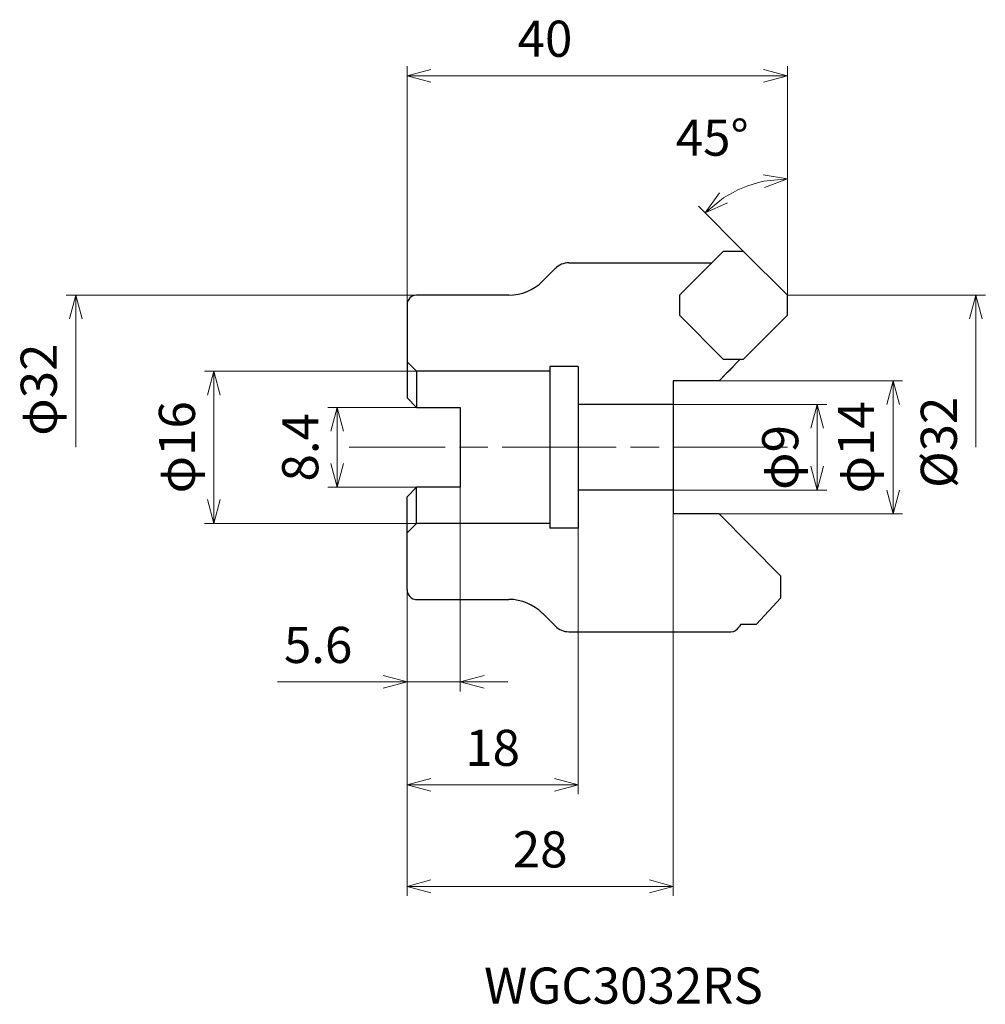
# Model space of a CAD drawing. Units: millimetres. Extents: x -81 to 21, y -59 to 45.
import ezdxf

# ---------------------------------------------------------------- set-up
doc = ezdxf.new("R2010")
doc.units = ezdxf.units.MM
doc.linetypes.add('AM_ISO08W050', pattern=[18, 12, -1.5, 3, -1.5])
doc.layers.add('1', color=7, linetype='Continuous')
for name, color, linetype, lineweight in [('AM_0', 7, 'Continuous', 30), ('AM_5', 3, 'Continuous', 13), ('AM_7', 4, 'AM_ISO08W050', 13)]:
    doc.layers.add(name, color=color, linetype=linetype, lineweight=lineweight)
doc.styles.add('ACISOTS', font='isocp.shx', dxfattribs={"height": 3.8, "bigfont": 'extfont.shx'})
doc.styles.get("Standard").update_dxf_attribs({"font": 'ISOCP.SHX', "bigfont": 'EXTFONT.SHX'})
doc.dimstyles.new('AM_JIS$0', dxfattribs={"dimtxt": 3.8, "dimasz": 2.5, "dimexe": 1, "dimexo": 0, "dimgap": 1.5, "dimtad": 3, "dimdec": 3, "dimzin": 1, "dimdsep": 46, "dimtxsty": 'STANDARD', "dimblk": 'OPEN30', "dimcen": 0, "dimclrd": 256, "dimclre": 256, "dimclrt": 2, "dimaunit": 1, "dimadec": 1, "dimazin": 2, "dimtm": 1e-09, "dimtfac": 0.71, "dimtdec": 3, "dimtmove": 0, "dimatfit": 3, "dimldrblk": 'OPEN30', "dimfxl": 1, "dimlwd": -1, "dimlwe": -1, "dimarcsym": 0})
doc.dimstyles.new('AM_JIS$2', dxfattribs={"dimtxt": 3.8, "dimasz": 2.5, "dimexe": 1, "dimexo": 0, "dimgap": 1.5, "dimtad": 3, "dimdec": 3, "dimzin": 1, "dimdsep": 46, "dimtxsty": 'STANDARD', "dimblk": 'OPEN30', "dimcen": 0, "dimclrd": 256, "dimclre": 256, "dimclrt": 2, "dimaunit": 1, "dimadec": 1, "dimazin": 2, "dimtm": 1e-09, "dimtfac": 0.71, "dimtdec": 3, "dimtmove": 0, "dimatfit": 2, "dimldrblk": 'OPEN30', "dimfxl": 1, "dimlwd": -1, "dimlwe": -1, "dimarcsym": 0})

# ---------------------------------------------------------------- blocks, each defined once
blk = doc.blocks.new('_Open30')
at = {"color": 0, "linetype": 'ByBlock', "lineweight": -2}
for p, q in [((-1, 0.268), (0, 0)), ((0, 0), (-1, -0.268)), ((0, 0), (-1, 0))]:
    blk.add_line(p, q, dxfattribs=at)
blk = doc.blocks.new('*D5')
at = {"layer": 'AM_5'}
for p, q in [((-39, 16), (-75.84, 16)), ((-74.84, 0), (-74.84, 13.5))]:
    blk.add_line(p, q, dxfattribs=at)
at = {"layer": 'Defpoints', "color": 0}
for p in [(-74.84, 16), (-39, 16), (-43.5, 0)]:
    blk.add_point(p, dxfattribs=at)
at = {"layer": 'AM_5', "xscale": 2.5, "yscale": 2.5, "zscale": 2.5, "rotation": 90}
blk.add_blockref('_Open30', (-74.84, 16), dxfattribs=at)
at = {"layer": 'AM_5', "color": 2, "insert": (-78.24, 6.06), "char_height": 3.8, "attachment_point": 5, "rotation": 90}
blk.add_mtext('φ32', dxfattribs=at)
blk = doc.blocks.new('_None')
blk = doc.blocks.new('*D6')
at = {"layer": 'AM_5'}
for p, q in [((-39, 8), (-61.31, 8)), ((-60.31, 5.5), (-60.31, -5.5)), ((-39, -8), (-61.31, -8))]:
    blk.add_line(p, q, dxfattribs=at)
at = {"layer": 'Defpoints', "color": 0}
for p in [(-39, 8), (-60.31, -8), (-39, -8)]:
    blk.add_point(p, dxfattribs=at)
at = {"layer": 'AM_5', "xscale": 2.5, "yscale": 2.5, "zscale": 2.5}
for p, rotation in [((-60.31, 8), 90), ((-60.31, -8), 270)]:
    blk.add_blockref('_Open30', p, dxfattribs=dict(at, rotation=rotation))
at = {"layer": 'AM_5', "color": 2, "insert": (-63.71, 0), "char_height": 3.8, "attachment_point": 5, "rotation": 90}
blk.add_mtext('φ16', dxfattribs=at)
blk = doc.blocks.new('*D7')
at = {"layer": 'AM_5'}
for p, q in [((-39, 4.2), (-48.34, 4.2)), ((-47.34, -1.7), (-47.34, 1.7)), ((-39, -4.2), (-48.34, -4.2))]:
    blk.add_line(p, q, dxfattribs=at)
at = {"layer": 'Defpoints', "color": 0}
for p in [(-47.34, 4.2), (-39, 4.2), (-39, -4.2)]:
    blk.add_point(p, dxfattribs=at)
at = {"layer": 'AM_5', "xscale": 2.5, "yscale": 2.5, "zscale": 2.5}
for p, rotation in [((-47.34, 4.2), 90), ((-47.34, -4.2), 270)]:
    blk.add_blockref('_Open30', p, dxfattribs=dict(at, rotation=rotation))
at = {"layer": 'AM_5', "color": 2, "insert": (-50.74, 0), "char_height": 3.8, "attachment_point": 5, "rotation": 90}
blk.add_mtext('8.4', dxfattribs=at)
blk = doc.blocks.new('*D8')
at = {"layer": 'AM_5'}
for p, q in [((-34.4, -4.2), (-34.4, -25.68)), ((-40, -12.26), (-40, -25.68)), ((-42.5, -24.68), (-53.61, -24.68)), ((-34.4, -24.68), (-40, -24.68)), ((-31.9, -24.68), (-29.4, -24.68))]:
    blk.add_line(p, q, dxfattribs=at)
at = {"layer": 'Defpoints', "color": 0}
for p in [(-34.4, -4.2), (-40, -12.26), (-34.4, -24.68)]:
    blk.add_point(p, dxfattribs=at)
at = {"layer": 'AM_5', "xscale": 2.5, "yscale": 2.5, "zscale": 2.5}
blk.add_blockref('_Open30', (-40, -24.68), dxfattribs=at)
at = {"layer": 'AM_5', "xscale": 2.5, "yscale": 2.5, "zscale": 2.5, "rotation": 180}
blk.add_blockref('_Open30', (-34.4, -24.68), dxfattribs=at)
at = {"layer": 'AM_5', "color": 2, "insert": (-49.35, -21.28), "char_height": 3.8, "attachment_point": 5}
blk.add_mtext('5.6', dxfattribs=at)
blk = doc.blocks.new('*D9')
at = {"layer": 'AM_5'}
for p, q in [((-22, -8.5), (-22, -36.5)), ((-40, -12.26), (-40, -36.5)), ((-37.5, -35.5), (-24.5, -35.5))]:
    blk.add_line(p, q, dxfattribs=at)
at = {"layer": 'Defpoints', "color": 0}
for p in [(-22, -8.5), (-40, -12.26), (-22, -35.5)]:
    blk.add_point(p, dxfattribs=at)
at = {"layer": 'AM_5', "xscale": 2.5, "yscale": 2.5, "zscale": 2.5, "rotation": 180}
blk.add_blockref('_Open30', (-40, -35.5), dxfattribs=at)
at = {"layer": 'AM_5', "xscale": 2.5, "yscale": 2.5, "zscale": 2.5}
blk.add_blockref('_Open30', (-22, -35.5), dxfattribs=at)
at = {"layer": 'AM_5', "color": 2, "insert": (-31, -32.1), "char_height": 3.8, "attachment_point": 5}
blk.add_mtext('18', dxfattribs=at)
blk = doc.blocks.new('*D10')
at = {"layer": 'AM_5'}
for p, q in [((-12, -7), (-12, -47.18)), ((-40, -12.26), (-40, -47.18)), ((-37.5, -46.18), (-14.5, -46.18))]:
    blk.add_line(p, q, dxfattribs=at)
at = {"layer": 'Defpoints', "color": 0}
for p in [(-12, -7), (-40, -12.26), (-12, -46.18)]:
    blk.add_point(p, dxfattribs=at)
at = {"layer": 'AM_5', "xscale": 2.5, "yscale": 2.5, "zscale": 2.5, "rotation": 180}
blk.add_blockref('_Open30', (-40, -46.18), dxfattribs=at)
at = {"layer": 'AM_5', "xscale": 2.5, "yscale": 2.5, "zscale": 2.5}
blk.add_blockref('_Open30', (-12, -46.18), dxfattribs=at)
at = {"layer": 'AM_5', "color": 2, "insert": (-26, -42.78), "char_height": 3.8, "attachment_point": 5}
blk.add_mtext('28', dxfattribs=at)
blk = doc.blocks.new('*D11')
at = {"layer": 'AM_5'}
for p, q in [((-12, 4.5), (4.14, 4.5)), ((3.14, -2), (3.14, 2)), ((-12, -4.5), (4.14, -4.5))]:
    blk.add_line(p, q, dxfattribs=at)
at = {"layer": 'Defpoints', "color": 0}
for p in [(-12, 4.5), (3.14, 4.5), (-12, -4.5)]:
    blk.add_point(p, dxfattribs=at)
at = {"layer": 'AM_5', "xscale": 2.5, "yscale": 2.5, "zscale": 2.5}
for p, rotation in [((3.14, 4.5), 90), ((3.14, -4.5), 270)]:
    blk.add_blockref('_Open30', p, dxfattribs=dict(at, rotation=rotation))
at = {"layer": 'AM_5', "color": 2, "insert": (-0.26, -1.07), "char_height": 3.8, "attachment_point": 5, "rotation": 90}
blk.add_mtext('φ9', dxfattribs=at)
blk = doc.blocks.new('*D12')
at = {"layer": 'AM_5'}
for p, q in [((-8.8, 7), (12.12, 7)), ((11.12, -4.5), (11.12, 4.5)), ((-8.8, -7), (12.12, -7))]:
    blk.add_line(p, q, dxfattribs=at)
at = {"layer": 'Defpoints', "color": 0}
for p in [(-8.8, 7), (11.12, 7), (-8.8, -7)]:
    blk.add_point(p, dxfattribs=at)
at = {"layer": 'AM_5', "xscale": 2.5, "yscale": 2.5, "zscale": 2.5}
for p, rotation in [((11.12, 7), 90), ((11.12, -7), 270)]:
    blk.add_blockref('_Open30', p, dxfattribs=dict(at, rotation=rotation))
at = {"layer": 'AM_5', "color": 2, "insert": (7.72, 0), "char_height": 3.8, "attachment_point": 5, "rotation": 90}
blk.add_mtext('φ14', dxfattribs=at)
blk = doc.blocks.new('*D13')
at = {"layer": 'AM_5'}
for p, q in [((0, 16), (20.82, 16)), ((19.82, 0), (19.82, 13.5))]:
    blk.add_line(p, q, dxfattribs=at)
at = {"layer": 'Defpoints', "color": 0}
for p in [(0, 16), (19.82, 16), (-5.44, 0)]:
    blk.add_point(p, dxfattribs=at)
at = {"layer": 'AM_5', "xscale": 2.5, "yscale": 2.5, "zscale": 2.5, "rotation": 90}
blk.add_blockref('_Open30', (19.82, 16), dxfattribs=at)
at = {"layer": 'AM_5', "color": 2, "insert": (16.42, 0.52), "char_height": 3.8, "attachment_point": 5, "rotation": 90}
blk.add_mtext('%%c32', dxfattribs=at)
blk = doc.blocks.new('*D14')
at = {"layer": 'AM_5'}
for p, q in [((-40, 15), (-40, 40.08)), ((0, 16), (0, 40.08)), ((-37.5, 39.08), (-2.5, 39.08))]:
    blk.add_line(p, q, dxfattribs=at)
at = {"layer": 'Defpoints', "color": 0}
for p in [(0, 39.08), (0, 16), (-40, 15)]:
    blk.add_point(p, dxfattribs=at)
at = {"layer": 'AM_5', "xscale": 2.5, "yscale": 2.5, "zscale": 2.5, "rotation": 180}
blk.add_blockref('_Open30', (-40, 39.08), dxfattribs=at)
at = {"layer": 'AM_5', "xscale": 2.5, "yscale": 2.5, "zscale": 2.5}
blk.add_blockref('_Open30', (0, 39.08), dxfattribs=at)
at = {"layer": 'AM_5', "color": 2, "insert": (-25.49, 42.48), "char_height": 3.8, "attachment_point": 5}
blk.add_mtext('40', dxfattribs=at)
blk = doc.blocks.new('*D15')
at = {"layer": 'AM_5'}
for p, q in [((0, 16), (0, 29.23)), ((-4.61, 20.61), (-9.35, 25.35))]:
    blk.add_line(p, q, dxfattribs=at)
blk.add_arc((0, 16), 12.23, 101.733, 123.267, dxfattribs=at)
at = {"layer": 'Defpoints', "color": 0}
for p in [(-3.17, 27.81), (-4.61, 20.61), (0, 16), (0, 16), (0, 13.88)]:
    blk.add_point(p, dxfattribs=at)
at = {"layer": 'AM_5', "xscale": 2.5, "yscale": 2.5, "zscale": 2.5}
for p, rotation in [((0, 28.23), 5.866504415280403), ((-8.65, 24.65), 219.1334955847196)]:
    blk.add_blockref('_Open30', p, dxfattribs=dict(at, rotation=rotation))
at = {"layer": 'AM_5', "color": 2, "insert": (-7.9, 32.08), "char_height": 3.8, "attachment_point": 5}
blk.add_mtext('45°', dxfattribs=at)

msp = doc.modelspace()

# ---------------------------------------------------------------- linework, layer by layer
for p, q in [((-24.41, 18.81), (-25.75, 17.46)), ((-22.99, 19.4), (-7.95, 19.4)), ((-29.29, 16), (-39, 16)), ((-40, 15), (-40, 9.15)), ((-40, 9.15), (-40, 5.2)), ((-39, 8), (-40, 9)), ((-22, 8.5), (-25, 8.5)), ((-25, 8.5), (-25, 8)), ((-22, 8.5), (-22, 4.5)), ((-7.18, 7), (-4.95, 9.26)), ((-25, 8), (-39, 8)), ((-39, 8), (-39, 4.2)), ((-25, 8), (-25, -8.5)), ((-6.47, 7.72), (-7.18, 7)), ((-6.47, 7.72), (-6.47, 7.72)), ((-7.18, 7), (-12, 7)), ((-12, 7), (-12, 4.5)), ((-12, 4.5), (-22, 4.5)), ((-22, 4.5), (-22, -8.5)), ((-12, 4.5), (-12, -7)), ((-39, -8), (-39, -4.2)), ((-12, -4.5), (-22, -4.5)), ((-40, -12.66), (-40, -5.2)), ((-8.8, -7), (-12, -7)), ((-7.18, -7), (-12, -7)), ((-7.18, -7), (-0.7, -13.57)), ((-39, -8), (-40, -9)), ((-25, -8), (-39, -8)), ((-40, -15), (-40, -9.15)), ((-22, -8.5), (-25, -8.5)), ((-0.7, -15.82), (-0.7, -13.57)), ((-39.1, -16), (-29.29, -16)), ((-3.25, -18.6), (-0.7, -15.82)), ((-25.75, -17.46), (-24.4, -18.81)), ((-4.9, -18.6), (-5.07, -18.9)), ((-4.9, -18.6), (-3.25, -18.6)), ((-22.99, -19.4), (-5.94, -19.4))]:
    msp.add_line(p, q)
msp.add_open_spline([(-5.7, 8.45), (-5.79, 8.36), (-5.96, 8.19), (-6.19, 7.97), (-6.36, 7.82), (-6.44, 7.75), (-6.47, 7.72)], degree=3, knots=[0, 0, 0, 0, 0.382973, 0.716286, 0.95178, 1.062331, 1.062331, 1.062331, 1.062331])
at = {"layer": '1'}
for centre, radius, start, end in [((-22.99, 17.4), 2, 90, 135), ((-22.99, 17.4), 2, 126.8388, 135), ((-29.29, 21), 5, 270, 315), ((-39, 15), 1, 90, 180), ((-39, -15), 1, 180, 270), ((-29.29, -21), 5, 45, 90), ((-22.99, -17.4), 2, 225, 270), ((-5.94, -18.4), 1, 270, 330)]:
    msp.add_arc(centre, radius, start, end, dxfattribs=at)
at = {"layer": 'AM_0'}
for p, q in [((-6.74, 20.61), (-11.35, 16)), ((-4.61, 20.61), (-6.74, 20.61)), ((0, 16), (-4.61, 20.61)), ((-11.35, 16), (-11.35, 13.88)), ((0, 13.88), (0, 16)), ((-11.35, 13.88), (-6.74, 9.26)), ((-4.61, 9.26), (0, 13.88)), ((-6.74, 9.26), (-4.61, 9.26)), ((-40, 5.2), (-39, 4.2)), ((-39, 4.2), (-34.4, 4.2)), ((-34.4, 4.2), (-34.4, -4.2)), ((-40, -5.2), (-39, -4.2)), ((-34.4, -4.2), (-39, -4.2))]:
    msp.add_line(p, q, dxfattribs=at)
at = {"layer": 'AM_7'}
msp.add_line((0, 0), (-46.07, 0), dxfattribs=at)

# ---------------------------------------------------------------- texts
at = {"layer": 'AM_0', "style": 'ACISOTS'}
msp.add_text('%%uWGC3032RS', height=3.8, dxfattribs=at).set_placement((-31.9, -58.52))

# ---------------------------------------------------------------- dimensions: what is measured, and where the dimension line sits
at = {"layer": 'AM_5'}
for base, p1, p2, override, picture, middle in [((0, 39.08), (-40, 15), (0, 16), {"dimdec": 0, "dimadec": 0}, '*D14', (-25.49, 39.08)), ((-34.4, -24.68), (-40, -12.26), (-34.4, -4.2), {"dimdec": 1}, '*D8', (-49.35, -24.68))]:
    dim = msp.add_linear_dim(base=base, p1=p1, p2=p2, dimstyle='AM_JIS$0', override=override, dxfattribs=at)
    dim.commit()
    dim.dimension.update_dxf_attribs({"geometry": picture, "text_midpoint": middle, "dimtype": 160})
dim = msp.add_angular_dim_2l(base=(-3.17, 27.81), line1=((0, 13.88), (0, 16)), line2=((0, 16), (-4.61, 20.61)), dimstyle='AM_JIS$2', override={"dimdec": 0, "dimlfac": 1, "dimadec": 0, "dimtmove": 1}, dxfattribs=at)
dim.commit()
dim.dimension.update_dxf_attribs({"geometry": '*D15', "text_midpoint": (-5.32, 26.83), "dimtype": 162})
for base, p1, p2, angle, text, override, picture, middle in [((-74.84, 16), (-43.5, 0), (-39, 16), 270, 'φ<>', {"dimdec": 0, "dimlfac": 2, "dimblk1": 'None', "dimblk2": 'Open30', "dimsah": 1, "dimse1": 1}, '*D5', (-74.84, 6.06)), ((19.82, 16), (-5.44, 0), (0, 16), 90, '%%c<>', {"dimdec": 0, "dimlfac": 2, "dimblk1": 'None', "dimsah": 1, "dimse1": 1, "dimadec": 0}, '*D13', (19.82, 0.52)), ((-60.31, -8), (-39, 8), (-39, -8), 270, 'φ<>', {"dimdec": 0, "dimtp": 0.018, "dimtm": 0}, '*D6', (-60.31, 0)), ((3.14, 4.5), (-12, -4.5), (-12, 4.5), 90, 'φ<>', {"dimdec": 0}, '*D11', (3.14, -1.07))]:
    dim = msp.add_linear_dim(base=base, p1=p1, p2=p2, angle=angle, text=text, dimstyle='AM_JIS$0', override=override, dxfattribs=at)
    dim.commit()
    dim.dimension.update_dxf_attribs({"geometry": picture, "text_midpoint": middle, "dimtype": 160})
dim = msp.add_linear_dim(base=(11.12, 7), p1=(-8.8, -7), p2=(-8.8, 7), angle=90, text='φ<>', dimstyle='AM_JIS$0', override={"dimdec": 0}, dxfattribs=at)
dim.commit()
dim.dimension.update_dxf_attribs({"geometry": '*D12', "text_midpoint": (7.72, 0)})
dim = msp.add_linear_dim(base=(-47.34, 4.2), p1=(-39, -4.2), p2=(-39, 4.2), angle=270, dimstyle='AM_JIS$0', override={"dimdec": 1, "dimtp": 0.2, "dimtm": 0, "dimtdec": 1}, dxfattribs=at)
dim.commit()
dim.dimension.update_dxf_attribs({"geometry": '*D7', "text_midpoint": (-47.34, 0), "dimtype": 160})
for base, p2, picture, middle in [((-12, -46.18), (-12, -7), '*D10', (-26, -42.78)), ((-22, -35.5), (-22, -8.5), '*D9', (-31, -32.1))]:
    dim = msp.add_linear_dim(base=base, p1=(-40, -12.26), p2=p2, dimstyle='AM_JIS$0', override={"dimdec": 0}, dxfattribs=at)
    dim.commit()
    dim.dimension.update_dxf_attribs({"geometry": picture, "text_midpoint": middle})

doc.saveas('drawing.dxf')
